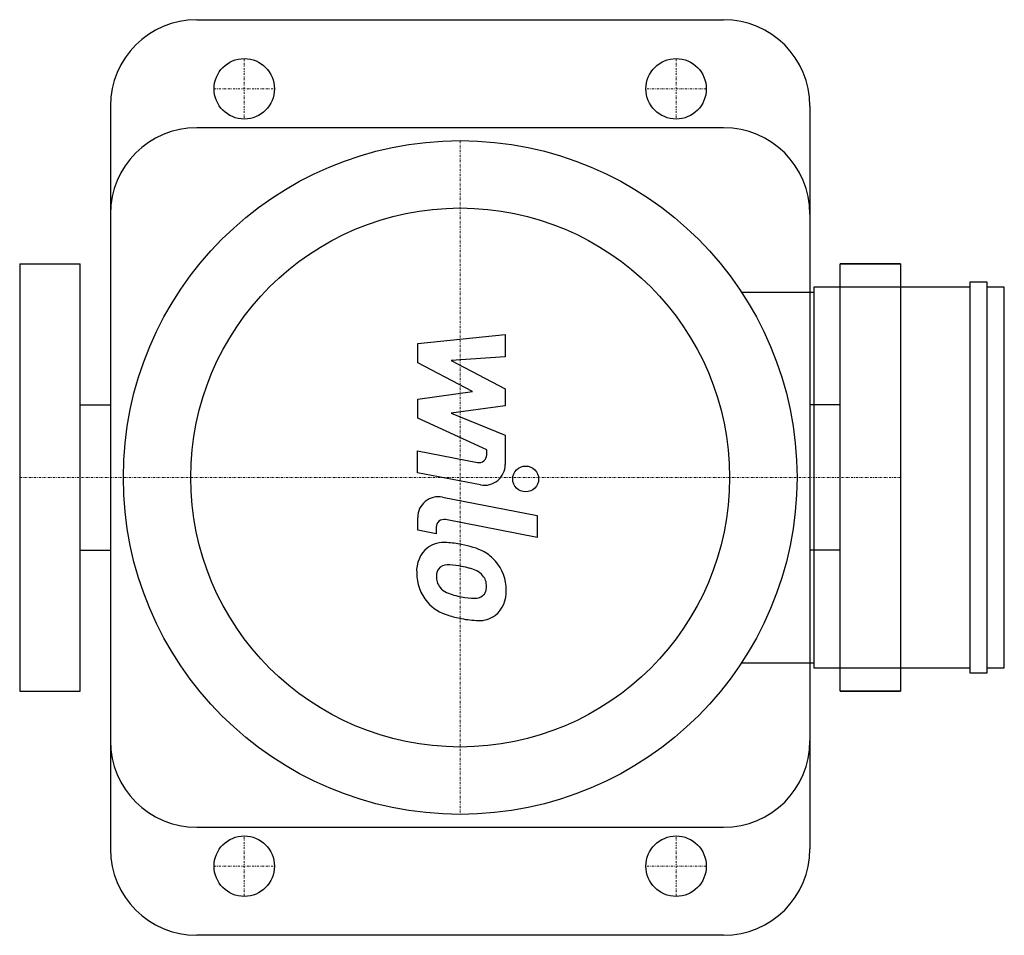
# Model space of a CAD drawing. Extents: x -102 to 126, y -106 to 106.
import ezdxf

# ---------------------------------------------------------------- set-up
doc = ezdxf.new("R2010")
doc.units = 0
doc.linetypes.add('DASHDOT', pattern=[1, 0.5, -0.25, 0, -0.25])
doc.layers.get('0').update_dxf_attribs({"color": 124})
doc.layers.add('CP_AXIS', color=143, linetype='DASHDOT', lineweight=18)
doc.layers.add('CP_DETAL', color=33, linetype='Continuous')

msp = doc.modelspace()

# ---------------------------------------------------------------- linework, layer by layer
for p, q in [((-61, 106), (61, 106)), ((-81, 86), (-81, -86)), ((81, 86), (81, -86)), ((61, 81), (-61, 81)), ((-102, 49.5), (-102, -49.5)), ((-102, 49.5), (-88, 49.5)), ((-88, -49.5), (-88, 49.5)), ((88, -49.5), (88, 49.5)), ((88, 49.5), (102, 49.5)), ((88, -49.5), (88, 49.5)), ((102, 49.5), (88, 49.5)), ((102, 49.5), (102, -49.5)), ((102, 49.5), (102, -49.5)), ((81.9, 44.07), (81.9, -44.07)), ((118.02, 44.07), (81.9, 44.07)), ((118.02, 45.24), (118.02, -45.24)), ((122.01, 45.24), (118.02, 45.24)), ((122.01, -45.24), (122.01, 45.24)), ((126, 44.07), (122.01, 44.07)), ((126, -44.07), (126, 44.07)), ((65.14, 42.9), (81.9, 42.9)), ((-88, 16.85), (-81, 16.85)), ((88, 16.85), (81, 16.85)), ((-88, -16.85), (-81, -16.85)), ((88, -16.85), (81, -16.85)), ((65.14, -42.9), (81.9, -42.9)), ((81.9, -44.07), (118.02, -44.07)), ((118.02, -45.24), (122.01, -45.24)), ((122.01, -44.07), (126, -44.07)), ((-102, -49.5), (-88, -49.5)), ((88, -49.5), (102, -49.5)), ((102, -49.5), (88, -49.5)), ((-61, -81), (61, -81)), ((61, -106), (-61, -106))]:
    msp.add_line(p, q)
for centre, radius in [((-50, 90), 7), ((50, 90), 7), ((0, 0), 78), ((0, 0), 62.4), ((-50, -90), 7), ((50, -90), 7)]:
    msp.add_circle(centre, radius)
for centre, start, end in [((-61, 86), 90, 180), ((61, 86), 0, 90), ((-61, 61), 90, 180), ((61, 61), 0, 90), ((-61, -61), 180, 270), ((61, -61), 270, 0), ((-61, -86), 180, 270), ((61, -86), 270, 0)]:
    msp.add_arc(centre, 20, start, end)
at = {"layer": 'CP_AXIS'}
for p, q in [((-50, 97), (-50, 83)), ((50, 97), (50, 83)), ((-57, 90), (-43, 90)), ((57, 90), (43, 90)), ((0, 78), (0, -78)), ((-102, 0), (102, 0)), ((-50, -97), (-50, -83)), ((50, -97), (50, -83)), ((-57, -90), (-43, -90)), ((57, -90), (43, -90))]:
    msp.add_line(p, q, dxfattribs=at)
at = {"layer": 'CP_DETAL'}
for p, q in [((-9.84, 31), (10.41, 33.13)), ((10.41, 33.13), (10.41, 27.92)), ((-9.84, 26.58), (-9.84, 31)), ((10.41, 27.92), (-2.1, 27.08)), ((2.87, 19.88), (-9.84, 26.58)), ((-2.1, 27.08), (10.41, 20.53)), ((10.41, 20.53), (10.41, 16.59)), ((-9.84, 18.11), (2.87, 19.88)), ((-9.84, 13.7), (-9.84, 18.11)), ((10.41, 16.59), (-2.1, 14.86)), ((6.14, 6.42), (-9.84, 13.7)), ((-2.1, 14.86), (10.41, 9.8)), ((10.41, 9.8), (10.43, 3.01)), ((-9.85, 6.14), (4, 3.47)), ((-9.85, 1.09), (-9.85, 6.14)), ((6.14, 5.24), (6.14, 6.42)), ((4.72, -1.71), (-9.85, 1.09)), ((-4.12, -4.55), (17.84, -8.82)), ((17.84, -8.82), (17.84, -13.87)), ((-9.84, -12.22), (-9.84, -9.26)), ((17.84, -13.87), (-3.42, -9.74)), ((-5.56, -13.05), (-9.84, -12.22)), ((-5.56, -11.51), (-5.56, -13.05))]:
    msp.add_line(p, q, dxfattribs=at)
msp.add_circle((15.17, -0.34), 3, dxfattribs=at)
for centre, radius, start, end in [((4.34, 5.24), 1.8, 259.1282, 0.0361), ((5.63, 3.01), 4.8, 259.1463, 0.1097), ((-5.04, -9.26), 4.8, 79.0042, 180), ((-3.76, -11.51), 1.8, 79.0041, 180), ((-3.81, -21.33), 6.29, 83.443, 126.7902), ((-4.55, -39.07), 24.04, 78.3333, 86.5259), ((-2.44, -33.05), 17.74, 63.1115, 81.0742), ((-3.3, -21.56), 6.79, 129.1176, 184.2411), ((0.98, -25.48), 9.44, 40.4936, 60.8647), ((-2.78, -23.36), 3.17, 83.0647, 125.6723), ((-3.36, -37.64), 17.45, 77.8511, 86.8316), ((0.6, -25.97), 10.05, 359.3287, 41.1984), ((0.25, -22.12), 10.32, 179.6738, 220.639), ((-2.98, -22.74), 2.55, 130.254, 184.7357), ((-4.85, -47.61), 27.51, 75.0104, 79.1866), ((1.18, -26.36), 5.44, 42.3225, 78.5446), ((2.38, -25.12), 3.72, 358.6944, 40.5967), ((3.39, -22.29), 8.93, 184.1845, 192.2301), ((-1.79, -23.08), 3.72, 197.2372, 220.2783), ((-1.19, -22.48), 4.57, 221.1381, 244.8162), ((2.94, -12.64), 15.24, 246.5302, 260.0633), ((3.8, -25.66), 2.23, 308.8919, 338.6227), ((2.71, -25.28), 3.39, 339.364, 1.2833), ((3.69, -26.55), 6.97, 309.8625, 3.7877), ((-0.01, -22.26), 10.03, 221.0023, 254.0583), ((3.86, -8.7), 19.28, 259.3761, 268.4794), ((3.43, -24.95), 3.02, 268.4755, 305.933), ((5.9, -3.44), 29.76, 253.0634, 259.1605), ((4.47, -26.99), 6.13, 267.2175, 306.9176), ((4.62, -12.75), 20.37, 257.7846, 268.7587)]:
    msp.add_arc(centre, radius, start, end, dxfattribs=at)

doc.saveas('drawing.dxf')
